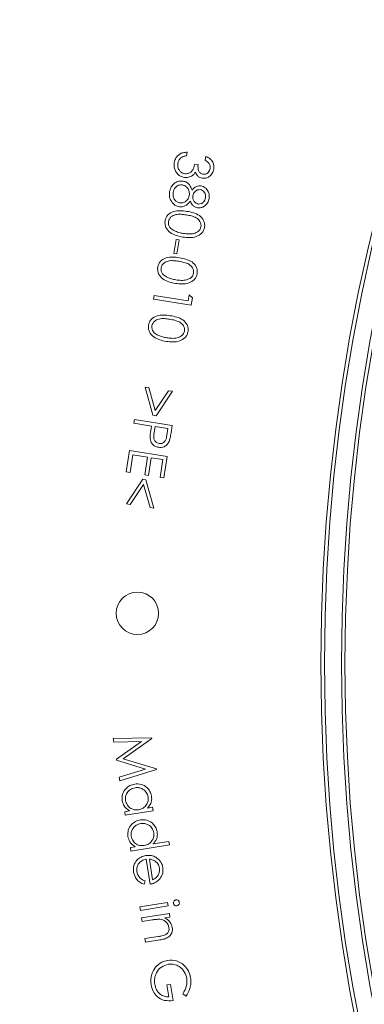
# Model space of a CAD drawing. Units: millimetres. Extents: x 871 to 3226, y 88 to 2664.
# Drawn here: x 1462 to 1543, y 619 to 851 of the extents above; entities that cross this region are included whole.
import ezdxf

# ---------------------------------------------------------------- set-up
doc = ezdxf.new("R2010")
doc.units = ezdxf.units.MM
doc.header["$LTSCALE"] = 13
doc.linetypes.add('SLD-Durchgehend', pattern=[0])
doc.layers.add('MAßLINIE_MAßZEICHNUNGEN', color=7, linetype='SLD-Durchgehend')
doc.styles.add('SLDTEXTSTYLE0', font='Opinion Pro')
doc.dimstyles.new('SLDDIMSTYLE1', dxfattribs={"dimtxt": 68.791667, "dimasz": 45.5, "dimexe": 0, "dimexo": 0.0625, "dimgap": 17.197917, "dimtad": 0, "dimdec": 0, "dimrnd": 1e-09, "dimzin": 12, "dimdsep": 46, "dimtxsty": 'SLDTEXTSTYLE0', "dimsah": 1, "dimcen": 0.09, "dimadec": 0, "dimazin": 3, "dimtfac": 1, "dimtdec": 0, "dimtofl": 0, "dimtmove": 0, "dimatfit": 3, "dimfxl": 1, "dimfrac": 2, "dimtolj": 1, "dimtzin": 12, "dimarcsym": 0})

# ---------------------------------------------------------------- blocks, each defined once
blk = doc.blocks.new('_D_8')
at = {"layer": 'MAßLINIE_MAßZEICHNUNGEN', "color": 7}
for p, q in [((1981.09, 1299.49), (1147.38, 1299.49)), ((1160.38, 1299.49), (1160.38, 795.01)), ((1160.38, 99.58), (1160.38, 499.93)), ((1981.09, 99.58), (1147.38, 99.58))]:
    blk.add_line(p, q, dxfattribs=at)
for points in [[(1160.38, 1299.49), (1140.88, 1253.99), (1179.88, 1253.99)], [(1160.38, 99.58), (1179.88, 145.08), (1140.88, 145.08)]]:
    blk.add_solid(points, dxfattribs=at)
at = {"layer": 'MAßLINIE_MAßZEICHNUNGEN', "color": 7, "char_height": 68.792, "attachment_point": 1, "rotation": 90, "style": 'SLDTEXTSTYLE0'}
for s, insert in [('1200', (1120.5, 598.44)), ('%%c', (1120.5, 499.93))]:
    blk.add_mtext(s, dxfattribs=dict(at, insert=insert))
blk = doc.blocks.new('_D_9')
at = {"layer": 'MAßLINIE_MAßZEICHNUNGEN', "color": 7}
for p, q in [((1354.09, 789.28), (1354.09, 1447.04)), ((2733.15, 755.66), (2733.15, 1447.04)), ((1354.09, 1434.04), (1918.08, 1434.04)), ((2733.15, 1434.04), (2103.69, 1434.04))]:
    blk.add_line(p, q, dxfattribs=at)
for points in [[(1354.09, 1434.04), (1399.59, 1414.54), (1399.59, 1453.54)], [(2733.15, 1434.04), (2687.65, 1453.54), (2687.65, 1414.54)]]:
    blk.add_solid(points, dxfattribs=at)
at = {"layer": 'MAßLINIE_MAßZEICHNUNGEN', "color": 7, "insert": (1918.08, 1473.92), "char_height": 68.792, "attachment_point": 1, "style": 'SLDTEXTSTYLE0'}
blk.add_mtext('1379', dxfattribs=at)

msp = doc.modelspace()

# ---------------------------------------------------------------- linework, layer by layer
at = {"color": 7, "linetype": 'SLD-Durchgehend', "lineweight": 18}
for p, q in [((1501.23, 820.17), (1501.09, 819.3)), ((1505.48, 818.26), (1505.62, 819.17)), ((1502.98, 817.37), (1503.79, 817.24)), ((1498.05, 796.29), (1498.58, 799.6)), ((1498.58, 799.6), (1499.32, 799.49)), ((1499.32, 799.49), (1498.79, 796.17)), ((1498.79, 796.17), (1498.05, 796.29)), ((1493.31, 785.49), (1493.44, 786.38)), ((1502.17, 784.09), (1493.31, 785.49)), ((1493.44, 786.38), (1501.44, 785.11)), ((1501.44, 785.11), (1501.67, 786.5)), ((1501.67, 786.5), (1502.45, 785.83)), ((1502.45, 785.83), (1502.17, 784.09)), ((1491.27, 764.77), (1492.14, 764.63)), ((1493.1, 758.1), (1491.27, 764.77)), ((1492.14, 764.63), (1493.68, 759.2)), ((1493.68, 759.2), (1496.83, 763.89)), ((1497.72, 763.75), (1493.89, 757.97)), ((1496.83, 763.89), (1497.72, 763.75)), ((1493.89, 757.97), (1493.1, 758.1)), ((1488.67, 756.22), (1488.81, 757.11)), ((1492.79, 755.57), (1488.67, 756.22)), ((1488.81, 757.11), (1497.68, 755.7)), ((1492.69, 754.94), (1492.79, 755.57)), ((1493.66, 755.43), (1493.41, 753.93)), ((1496.68, 754.95), (1493.66, 755.43)), ((1496.43, 753.39), (1496.68, 754.95)), ((1497.68, 755.7), (1497.4, 753.94)), ((1486.85, 744.76), (1487.65, 749.8)), ((1487.65, 749.8), (1496.52, 748.4)), ((1488.39, 748.78), (1487.73, 744.62)), ((1491.86, 748.23), (1488.39, 748.78)), ((1491.2, 744.07), (1491.86, 748.23)), ((1492.73, 748.09), (1492.07, 743.93)), ((1495.51, 747.65), (1492.73, 748.09)), ((1496.52, 748.4), (1495.72, 743.31)), ((1494.84, 743.45), (1495.51, 747.65)), ((1487.73, 744.62), (1486.85, 744.76)), ((1492.07, 743.93), (1491.2, 744.07)), ((1495.72, 743.31), (1494.84, 743.45)), ((1486.9, 737.23), (1490.72, 743.01)), ((1490.92, 741.78), (1487.78, 737.09)), ((1490.72, 743.01), (1491.5, 742.89)), ((1492.47, 736.35), (1490.92, 741.78)), ((1491.5, 742.89), (1493.35, 736.21)), ((1487.78, 737.09), (1486.9, 737.23)), ((1493.35, 736.21), (1492.47, 736.35)), ((1483.75, 681.84), (1492.82, 681.98)), ((1483.89, 680.98), (1483.75, 681.84)), ((1490.41, 681.13), (1483.89, 680.98)), ((1484.53, 676.94), (1490.41, 681.13)), ((1492.84, 681.84), (1486.14, 677.08)), ((1492.82, 681.98), (1492.84, 681.84)), ((1484.56, 676.72), (1484.53, 676.94)), ((1491.4, 674.59), (1484.56, 676.72)), ((1486.14, 677.08), (1493.98, 674.66)), ((1485.2, 672.71), (1491.4, 674.59)), ((1494, 674.52), (1485.34, 671.84)), ((1493.98, 674.66), (1494, 674.52)), ((1485.34, 671.84), (1485.2, 672.71)), ((1486.48, 664.59), (1487.61, 664.76)), ((1486.62, 663.75), (1486.48, 664.59)), ((1493.18, 664.79), (1486.62, 663.75)), ((1491.84, 665.43), (1493.04, 665.63)), ((1493.04, 665.63), (1493.18, 664.79)), ((1493.18, 656.99), (1496.91, 657.58)), ((1496.91, 657.58), (1497.04, 656.75)), ((1487.82, 656.14), (1488.95, 656.32)), ((1487.95, 655.31), (1487.82, 656.14)), ((1497.04, 656.75), (1487.95, 655.31)), ((1492.49, 647.48), (1491.55, 653.38)), ((1492.3, 653.41), (1493.07, 648.52)), ((1491.3, 648.24), (1491.04, 647.48)), ((1490.04, 642.15), (1496.6, 643.19)), ((1490.17, 641.3), (1490.04, 642.15)), ((1496.73, 642.34), (1490.17, 641.3)), ((1496.6, 643.19), (1496.73, 642.34)), ((1490.46, 639.52), (1497.01, 640.56)), ((1490.59, 638.67), (1490.46, 639.52)), ((1492.99, 639.05), (1490.59, 638.67)), ((1497.15, 639.71), (1495.97, 639.53)), ((1497.01, 640.56), (1497.15, 639.71)), ((1491.23, 634.64), (1494.36, 635.13)), ((1491.36, 633.8), (1491.23, 634.64)), ((1494.74, 634.33), (1491.36, 633.8)), ((1496.44, 623.72), (1497.29, 623.86)), ((1496.89, 620.89), (1496.44, 623.72)), ((1497.29, 623.86), (1497.9, 620.04)), ((1500.94, 621.06), (1500.19, 621.64))]:
    msp.add_line(p, q, dxfattribs=at)
for centre, radius in [((1966.59, 699.54), 433.84), ((1966.59, 699.54), 433), ((1966.59, 699.54), 429), ((1966.59, 699.54), 428.16), ((1489.48, 711.39), 5)]:
    msp.add_circle(centre, radius, dxfattribs=at)
msp.add_arc((1994.09, 699.54), 599.95, 151.19608, 185.80392, dxfattribs=at)
for points, knots in [([(1498.17, 817.67), (1498.27, 818.06), (1498.47, 818.86), (1499.3, 819.69), (1500.28, 820.1), (1500.91, 820.14), (1501.23, 820.17)], [0, 0, 0, 0, 0.279855, 0.558972, 0.779233, 1, 1, 1, 1]), ([(1500.56, 814.19), (1500.14, 814.32), (1499.3, 814.58), (1498.46, 815.54), (1498.09, 816.63), (1498.14, 817.32), (1498.17, 817.67)], [0, 0, 0, 0, 0.279476, 0.558867, 0.779303, 1, 1, 1, 1]), ([(1499.74, 818.84), (1499.54, 818.63), (1499.19, 818.25), (1499.08, 817.74), (1499.03, 817.52)], [0, 0, 0, 0, 0.558648, 1, 1, 1, 1]), ([(1501.09, 819.3), (1500.82, 819.26), (1500.34, 819.2), (1499.92, 818.95), (1499.74, 818.84)], [0, 0, 0, 0, 0.560663, 1, 1, 1, 1]), ([(1506.63, 816.34), (1506.64, 816.57), (1506.67, 817.02), (1506.27, 817.76), (1505.78, 818.07), (1505.48, 818.26)], [0, 0, 0, 0, 0.28017, 0.559641, 1, 1, 1, 1]), ([(1505.62, 819.17), (1505.94, 819.01), (1506.59, 818.71), (1507.24, 817.93), (1507.55, 817.05), (1507.51, 816.49), (1507.49, 816.21)], [0, 0, 0, 0, 0.28033, 0.559756, 0.779835, 1, 1, 1, 1]), ([(1499.03, 817.52), (1499.01, 817.21), (1498.96, 816.6), (1499.35, 815.82), (1499.93, 815.26), (1500.4, 815.14), (1500.63, 815.08)], [0, 0, 0, 0, 0.2803161, 0.5596048, 0.7798855, 1, 1, 1, 1]), ([(1500.63, 815.08), (1500.86, 815.07), (1501.32, 815.05), (1501.96, 815.34), (1502.49, 815.86), (1502.79, 816.58), (1502.91, 817.11), (1502.98, 817.37)], [0, 0, 0, 0, 0.186313, 0.372865, 0.559302, 0.779308, 1, 1, 1, 1]), ([(1503.16, 815.45), (1503.02, 815.24), (1502.77, 814.87), (1502.4, 814.63), (1502.23, 814.52)], [0, 0, 0, 0, 0.559858, 1, 1, 1, 1]), ([(1504.79, 814.02), (1504.59, 814.07), (1504.17, 814.17), (1503.55, 814.65), (1503.31, 815.15), (1503.16, 815.45)], [0, 0, 0, 0, 0.280336, 0.560457, 1, 1, 1, 1]), ([(1503.79, 817.24), (1503.77, 816.97), (1503.72, 816.44), (1503.91, 815.71), (1504.33, 815.13), (1504.74, 815), (1504.94, 814.94)], [0, 0, 0, 0, 0.280836, 0.561355, 0.780792, 1, 1, 1, 1]), ([(1507.49, 816.21), (1507.39, 815.86), (1507.2, 815.16), (1506.5, 814.4), (1505.65, 813.99), (1505.08, 814.01), (1504.79, 814.02)], [0, 0, 0, 0, 0.280038, 0.559832, 0.780099, 1, 1, 1, 1]), ([(1504.94, 814.94), (1505.18, 814.94), (1505.64, 814.94), (1506.17, 815.33), (1506.51, 815.82), (1506.59, 816.17), (1506.63, 816.34)], [0, 0, 0, 0, 0.278666, 0.558485, 0.779059, 1, 1, 1, 1]), ([(1497.08, 810.77), (1497.17, 811.19), (1497.36, 812.03), (1498.22, 812.91), (1499.24, 813.37), (1499.91, 813.34), (1500.25, 813.33)], [0, 0, 0, 0, 0.280597, 0.559312, 0.779831, 1, 1, 1, 1]), ([(1500.25, 813.33), (1500.53, 813.26), (1501.11, 813.11), (1501.93, 812.38), (1502.2, 811.67), (1502.37, 811.23)], [0, 0, 0, 0, 0.280011, 0.559871, 1, 1, 1, 1]), ([(1502.23, 814.52), (1501.94, 814.38), (1501.4, 814.12), (1500.82, 814.17), (1500.56, 814.19)], [0, 0, 0, 0, 0.5595549, 1, 1, 1, 1]), ([(1497.67, 808.27), (1497.41, 808.7), (1496.94, 809.48), (1497.04, 810.37), (1497.08, 810.77)], [0, 0, 0, 0, 0.557775, 1, 1, 1, 1]), ([(1500.08, 812.44), (1499.78, 812.45), (1499.18, 812.45), (1498.47, 811.95), (1498.07, 811.3), (1497.96, 810.85), (1497.91, 810.62)], [0, 0, 0, 0, 0.2791605, 0.5584042, 0.7789932, 1, 1, 1, 1]), ([(1501.71, 809.97), (1501.73, 810.28), (1501.77, 810.9), (1501.36, 811.68), (1500.78, 812.25), (1500.31, 812.38), (1500.08, 812.44)], [0, 0, 0, 0, 0.2799979, 0.5597829, 0.7800316, 1, 1, 1, 1]), ([(1502.37, 811.23), (1502.69, 811.58), (1503.26, 812.22), (1504.11, 812.22), (1504.48, 812.23)], [0, 0, 0, 0, 0.560024, 1, 1, 1, 1]), ([(1504.34, 811.33), (1504.09, 811.33), (1503.6, 811.32), (1503.04, 810.9), (1502.65, 810.41), (1502.56, 810.04), (1502.52, 809.86)], [0, 0, 0, 0, 0.2785033, 0.5588619, 0.7793974, 1, 1, 1, 1]), ([(1505.53, 809.41), (1505.55, 809.65), (1505.58, 810.12), (1505.3, 810.73), (1504.87, 811.18), (1504.52, 811.28), (1504.34, 811.33)], [0, 0, 0, 0, 0.280347, 0.560141, 0.780232, 1, 1, 1, 1]), ([(1504.48, 812.23), (1504.83, 812.11), (1505.54, 811.87), (1506.17, 811.01), (1506.45, 810.1), (1506.4, 809.52), (1506.38, 809.23)], [0, 0, 0, 0, 0.2788715, 0.5584698, 0.7792162, 1, 1, 1, 1]), ([(1497.91, 810.62), (1497.89, 810.32), (1497.84, 809.71), (1498.22, 808.93), (1498.8, 808.39), (1499.26, 808.26), (1499.49, 808.2)], [0, 0, 0, 0, 0.280347, 0.55962, 0.77989, 1, 1, 1, 1]), ([(1501.95, 808.62), (1501.78, 808.39), (1501.43, 807.94), (1500.77, 807.46), (1500.05, 807.26), (1499.59, 807.3), (1499.37, 807.31)], [0, 0, 0, 0, 0.280409, 0.559899, 0.779922, 1, 1, 1, 1]), ([(1499.49, 808.2), (1499.79, 808.2), (1500.38, 808.2), (1501.08, 808.69), (1501.55, 809.29), (1501.66, 809.74), (1501.71, 809.97)], [0, 0, 0, 0, 0.2787597, 0.5589346, 0.7794188, 1, 1, 1, 1]), ([(1503.64, 807.06), (1503.42, 807.11), (1502.98, 807.22), (1502.34, 807.76), (1502.1, 808.29), (1501.95, 808.62)], [0, 0, 0, 0, 0.280195, 0.560289, 1, 1, 1, 1]), ([(1502.52, 809.86), (1502.51, 809.62), (1502.49, 809.14), (1502.81, 808.52), (1503.28, 808.11), (1503.64, 808), (1503.82, 807.94)], [0, 0, 0, 0, 0.2797911, 0.5594538, 0.779971, 1, 1, 1, 1]), ([(1506.38, 809.23), (1506.29, 808.88), (1506.09, 808.18), (1505.36, 807.43), (1504.5, 807.03), (1503.93, 807.05), (1503.64, 807.06)], [0, 0, 0, 0, 0.279956, 0.559699, 0.78001, 1, 1, 1, 1]), ([(1503.82, 807.94), (1504.05, 807.95), (1504.53, 807.96), (1505.09, 808.35), (1505.41, 808.87), (1505.49, 809.23), (1505.53, 809.41)], [0, 0, 0, 0, 0.2788247, 0.5586368, 0.7789928, 1, 1, 1, 1]), ([(1496, 803.97), (1496.06, 804.22), (1496.19, 804.74), (1496.8, 805.61), (1497.99, 806.27), (1499.57, 806.42), (1500.61, 806.28), (1501.13, 806.21)], [0, 0, 0, 0, 0.125218, 0.25039, 0.498785, 0.748939, 1, 1, 1, 1]), ([(1499.37, 807.31), (1499, 807.41), (1498.35, 807.58), (1497.87, 808.06), (1497.67, 808.27)], [0, 0, 0, 0, 0.559332, 1, 1, 1, 1]), ([(1501.13, 806.21), (1501.65, 806.11), (1502.68, 805.92), (1504.14, 805.31), (1505.06, 804.3), (1505.37, 803.28), (1505.34, 802.75), (1505.32, 802.49)], [0, 0, 0, 0, 0.251076, 0.501199, 0.749612, 0.874794, 1, 1, 1, 1]), ([(1500.17, 800.15), (1499.65, 800.25), (1498.61, 800.45), (1497.15, 801.12), (1496.25, 802.15), (1495.94, 803.17), (1495.98, 803.7), (1496, 803.97)], [0, 0, 0, 0, 0.25097, 0.501084, 0.749603, 0.874796, 1, 1, 1, 1]), ([(1496.8, 803.81), (1496.79, 803.56), (1496.78, 803.06), (1497.19, 802.24), (1497.73, 801.89), (1498.06, 801.68)], [0, 0, 0, 0, 0.280124, 0.560613, 1, 1, 1, 1]), ([(1500.98, 805.37), (1500.57, 805.43), (1499.75, 805.54), (1498.49, 805.52), (1497.51, 805.06), (1496.97, 804.41), (1496.85, 804.01), (1496.8, 803.81)], [0, 0, 0, 0, 0.251043, 0.501401, 0.749779, 0.874979, 1, 1, 1, 1]), ([(1504.47, 802.59), (1504.48, 802.8), (1504.5, 803.22), (1504.18, 804.01), (1503.39, 804.74), (1502.2, 805.15), (1501.39, 805.3), (1500.98, 805.37)], [0, 0, 0, 0, 0.125032, 0.25024, 0.498647, 0.748966, 1, 1, 1, 1]), ([(1498.06, 801.68), (1498.46, 801.5), (1499.17, 801.19), (1499.94, 801.05), (1500.28, 800.99)], [0, 0, 0, 0, 0.559624, 1, 1, 1, 1]), ([(1505.32, 802.49), (1505.25, 802.23), (1505.13, 801.72), (1504.52, 800.84), (1503.33, 800.15), (1501.74, 799.95), (1500.69, 800.09), (1500.17, 800.15)], [0, 0, 0, 0, 0.1252155, 0.2504077, 0.4988757, 0.7490152, 1, 1, 1, 1]), ([(1500.28, 800.99), (1500.7, 800.94), (1501.52, 800.83), (1502.77, 800.91), (1503.75, 801.34), (1504.3, 801.99), (1504.41, 802.39), (1504.47, 802.59)], [0, 0, 0, 0, 0.250937, 0.50134, 0.749807, 0.874977, 1, 1, 1, 1]), ([(1494.27, 793.03), (1494.33, 793.28), (1494.45, 793.79), (1495.07, 794.67), (1496.25, 795.33), (1497.84, 795.48), (1498.88, 795.34), (1499.4, 795.27)], [0, 0, 0, 0, 0.125218, 0.25039, 0.498785, 0.748939, 1, 1, 1, 1]), ([(1499.25, 794.43), (1498.83, 794.49), (1498.01, 794.6), (1496.76, 794.58), (1495.78, 794.12), (1495.23, 793.47), (1495.12, 793.07), (1495.07, 792.87)], [0, 0, 0, 0, 0.251043, 0.501401, 0.749779, 0.874979, 1, 1, 1, 1]), ([(1502.73, 791.65), (1502.74, 791.86), (1502.76, 792.28), (1502.45, 793.07), (1501.65, 793.8), (1500.47, 794.21), (1499.65, 794.36), (1499.25, 794.43)], [0, 0, 0, 0, 0.125032, 0.25024, 0.498647, 0.748966, 1, 1, 1, 1]), ([(1499.4, 795.27), (1499.91, 795.17), (1500.94, 794.98), (1502.41, 794.36), (1503.33, 793.36), (1503.64, 792.34), (1503.6, 791.81), (1503.58, 791.55)], [0, 0, 0, 0, 0.251076, 0.501199, 0.749612, 0.874794, 1, 1, 1, 1]), ([(1498.44, 789.21), (1497.92, 789.31), (1496.88, 789.5), (1495.42, 790.18), (1494.52, 791.21), (1494.21, 792.23), (1494.25, 792.76), (1494.27, 793.03)], [0, 0, 0, 0, 0.2509701, 0.5010837, 0.7496032, 0.874796, 1, 1, 1, 1]), ([(1495.07, 792.87), (1495.06, 792.62), (1495.05, 792.12), (1495.46, 791.3), (1496, 790.95), (1496.32, 790.74)], [0, 0, 0, 0, 0.280124, 0.560613, 1, 1, 1, 1]), ([(1496.32, 790.74), (1496.73, 790.56), (1497.44, 790.24), (1498.21, 790.11), (1498.55, 790.05)], [0, 0, 0, 0, 0.559624, 1, 1, 1, 1]), ([(1503.58, 791.55), (1503.52, 791.29), (1503.4, 790.78), (1502.78, 789.9), (1501.6, 789.21), (1500.01, 789.01), (1498.96, 789.15), (1498.44, 789.21)], [0, 0, 0, 0, 0.125215, 0.250408, 0.498876, 0.749015, 1, 1, 1, 1]), ([(1498.55, 790.05), (1498.96, 789.99), (1499.79, 789.89), (1501.03, 789.97), (1502.02, 790.4), (1502.57, 791.05), (1502.68, 791.45), (1502.73, 791.65)], [0, 0, 0, 0, 0.250937, 0.50134, 0.749807, 0.874977, 1, 1, 1, 1]), ([(1492.1, 779.35), (1492.16, 779.61), (1492.29, 780.12), (1492.9, 780.99), (1494.09, 781.66), (1495.67, 781.8), (1496.71, 781.66), (1497.23, 781.59)], [0, 0, 0, 0, 0.125218, 0.25039, 0.498785, 0.748939, 1, 1, 1, 1]), ([(1497.08, 780.76), (1496.67, 780.81), (1495.85, 780.93), (1494.59, 780.9), (1493.61, 780.44), (1493.07, 779.8), (1492.96, 779.39), (1492.9, 779.19)], [0, 0, 0, 0, 0.251043, 0.501401, 0.749779, 0.874979, 1, 1, 1, 1]), ([(1500.57, 777.98), (1500.58, 778.19), (1500.6, 778.6), (1500.28, 779.39), (1499.49, 780.12), (1498.3, 780.54), (1497.49, 780.68), (1497.08, 780.76)], [0, 0, 0, 0, 0.1250323, 0.2502399, 0.4986475, 0.7489659, 1, 1, 1, 1]), ([(1497.23, 781.59), (1497.75, 781.5), (1498.78, 781.31), (1500.24, 780.69), (1501.16, 779.68), (1501.48, 778.66), (1501.44, 778.14), (1501.42, 777.87)], [0, 0, 0, 0, 0.251076, 0.501199, 0.749612, 0.874794, 1, 1, 1, 1]), ([(1496.27, 775.54), (1495.75, 775.64), (1494.71, 775.83), (1493.26, 776.5), (1492.36, 777.53), (1492.04, 778.56), (1492.08, 779.09), (1492.1, 779.35)], [0, 0, 0, 0, 0.25097, 0.501084, 0.749603, 0.874796, 1, 1, 1, 1]), ([(1492.9, 779.19), (1492.89, 778.94), (1492.88, 778.45), (1493.29, 777.63), (1493.83, 777.28), (1494.16, 777.06)], [0, 0, 0, 0, 0.280124, 0.560613, 1, 1, 1, 1]), ([(1494.16, 777.06), (1494.56, 776.89), (1495.28, 776.57), (1496.05, 776.43), (1496.38, 776.37)], [0, 0, 0, 0, 0.559624, 1, 1, 1, 1]), ([(1501.42, 777.87), (1501.35, 777.62), (1501.23, 777.1), (1500.62, 776.22), (1499.43, 775.53), (1497.84, 775.33), (1496.79, 775.47), (1496.27, 775.54)], [0, 0, 0, 0, 0.1252155, 0.2504077, 0.4988757, 0.7490152, 1, 1, 1, 1]), ([(1496.38, 776.37), (1496.8, 776.32), (1497.62, 776.21), (1498.87, 776.3), (1499.85, 776.73), (1500.4, 777.37), (1500.51, 777.78), (1500.57, 777.98)], [0, 0, 0, 0, 0.250937, 0.50134, 0.749807, 0.874977, 1, 1, 1, 1]), ([(1492.48, 752.66), (1492.49, 753.09), (1492.52, 753.85), (1492.64, 754.6), (1492.69, 754.94)], [0, 0, 0, 0, 0.559699, 1, 1, 1, 1]), ([(1494.44, 750.54), (1494.15, 750.61), (1493.57, 750.74), (1492.94, 751.3), (1492.58, 751.97), (1492.51, 752.43), (1492.48, 752.66)], [0, 0, 0, 0, 0.280055, 0.559348, 0.779533, 1, 1, 1, 1]), ([(1493.41, 753.93), (1493.37, 753.68), (1493.3, 753.16), (1493.34, 752.5), (1493.58, 752.03), (1493.95, 751.64), (1494.33, 751.53), (1494.58, 751.45)], [0, 0, 0, 0, 0.251083, 0.500677, 0.625946, 0.751369, 1, 1, 1, 1]), ([(1494.58, 751.45), (1494.77, 751.44), (1495.15, 751.43), (1495.69, 751.66), (1496.27, 752.28), (1496.36, 752.93), (1496.43, 753.39)], [0, 0, 0, 0, 0.18667, 0.373469, 0.559926, 1, 1, 1, 1]), ([(1497.4, 753.94), (1497.34, 753.55), (1497.23, 752.86), (1497.03, 752.2), (1496.94, 751.91)], [0, 0, 0, 0, 0.560265, 1, 1, 1, 1]), ([(1496.94, 751.91), (1496.8, 751.65), (1496.53, 751.14), (1495.84, 750.67), (1495.12, 750.47), (1494.66, 750.52), (1494.44, 750.54)], [0, 0, 0, 0, 0.279815, 0.559489, 0.779566, 1, 1, 1, 1]), ([(1485.9, 667.19), (1485.88, 667.71), (1485.84, 668.74), (1486.63, 669.98), (1487.66, 670.82), (1488.44, 671.01), (1488.83, 671.11)], [0, 0, 0, 0, 0.279437, 0.559207, 0.779491, 1, 1, 1, 1]), ([(1488.94, 670.25), (1488.56, 670.14), (1487.81, 669.91), (1487.03, 669.1), (1486.63, 668.16), (1486.67, 667.54), (1486.68, 667.23)], [0, 0, 0, 0, 0.279637, 0.559389, 0.779772, 1, 1, 1, 1]), ([(1488.83, 671.11), (1489.34, 671.13), (1490.37, 671.17), (1491.63, 670.43), (1492.51, 669.43), (1492.7, 668.65), (1492.8, 668.26)], [0, 0, 0, 0, 0.279608, 0.559395, 0.77965, 1, 1, 1, 1]), ([(1491.99, 668.07), (1491.89, 668.45), (1491.67, 669.2), (1490.81, 669.94), (1489.86, 670.3), (1489.24, 670.27), (1488.94, 670.25)], [0, 0, 0, 0, 0.279578, 0.559082, 0.779575, 1, 1, 1, 1]), ([(1487.61, 664.76), (1487.14, 665.11), (1486.29, 665.74), (1486.02, 666.75), (1485.9, 667.19)], [0, 0, 0, 0, 0.5594079, 1, 1, 1, 1]), ([(1486.68, 667.23), (1486.79, 666.85), (1487.02, 666.1), (1487.85, 665.33), (1488.81, 664.97), (1489.43, 665.02), (1489.74, 665.05)], [0, 0, 0, 0, 0.279631, 0.559172, 0.77945, 1, 1, 1, 1]), ([(1489.74, 665.05), (1490.12, 665.15), (1490.89, 665.35), (1491.66, 666.19), (1492.06, 667.14), (1492.02, 667.76), (1491.99, 668.07)], [0, 0, 0, 0, 0.27985, 0.559443, 0.779612, 1, 1, 1, 1]), ([(1492.8, 668.26), (1492.83, 667.97), (1492.88, 667.39), (1492.62, 666.36), (1492.13, 665.79), (1491.84, 665.43)], [0, 0, 0, 0, 0.280525, 0.560788, 1, 1, 1, 1]), ([(1487.23, 658.75), (1487.22, 659.26), (1487.18, 660.29), (1487.97, 661.53), (1489, 662.38), (1489.78, 662.57), (1490.17, 662.66)], [0, 0, 0, 0, 0.27939, 0.55916, 0.779476, 1, 1, 1, 1]), ([(1490.17, 662.66), (1490.68, 662.68), (1491.71, 662.73), (1492.97, 661.98), (1493.84, 660.99), (1494.04, 660.21), (1494.14, 659.82)], [0, 0, 0, 0, 0.279638, 0.559411, 0.779658, 1, 1, 1, 1]), ([(1490.27, 661.81), (1489.9, 661.69), (1489.15, 661.47), (1488.37, 660.65), (1487.97, 659.71), (1488, 659.09), (1488.02, 658.79)], [0, 0, 0, 0, 0.279635, 0.559364, 0.779701, 1, 1, 1, 1]), ([(1493.33, 659.62), (1493.22, 660), (1493.01, 660.76), (1492.15, 661.5), (1491.2, 661.86), (1490.58, 661.82), (1490.27, 661.81)], [0, 0, 0, 0, 0.279556, 0.559094, 0.779585, 1, 1, 1, 1]), ([(1494.14, 659.82), (1494.16, 659.53), (1494.22, 658.95), (1493.96, 657.92), (1493.47, 657.34), (1493.18, 656.99)], [0, 0, 0, 0, 0.280525, 0.560788, 1, 1, 1, 1]), ([(1488.95, 656.32), (1488.47, 656.67), (1487.62, 657.29), (1487.35, 658.3), (1487.23, 658.75)], [0, 0, 0, 0, 0.559417, 1, 1, 1, 1]), ([(1488.02, 658.79), (1488.13, 658.41), (1488.36, 657.65), (1489.19, 656.88), (1490.15, 656.53), (1490.77, 656.58), (1491.07, 656.6)], [0, 0, 0, 0, 0.2795997, 0.559136, 0.779438, 1, 1, 1, 1]), ([(1491.07, 656.6), (1491.46, 656.7), (1492.23, 656.9), (1493, 657.74), (1493.4, 658.69), (1493.35, 659.31), (1493.33, 659.62)], [0, 0, 0, 0, 0.279843, 0.559429, 0.779604, 1, 1, 1, 1]), ([(1488.57, 650.3), (1488.54, 650.82), (1488.46, 651.85), (1489.25, 653.11), (1490.29, 653.95), (1491.07, 654.15), (1491.46, 654.25)], [0, 0, 0, 0, 0.279973, 0.558894, 0.779479, 1, 1, 1, 1]), ([(1491.55, 653.38), (1491.18, 653.28), (1490.45, 653.08), (1489.68, 652.3), (1489.27, 651.39), (1489.31, 650.79), (1489.33, 650.49)], [0, 0, 0, 0, 0.280137, 0.559622, 0.779729, 1, 1, 1, 1]), ([(1491.46, 654.25), (1491.92, 654.28), (1492.74, 654.34), (1493.48, 653.99), (1493.81, 653.84)], [0, 0, 0, 0, 0.5594649, 1, 1, 1, 1]), ([(1493.77, 652.86), (1493.52, 653.01), (1493.06, 653.29), (1492.53, 653.37), (1492.3, 653.41)], [0, 0, 0, 0, 0.558838, 1, 1, 1, 1]), ([(1494.66, 651.3), (1494.57, 651.64), (1494.42, 652.24), (1493.97, 652.67), (1493.77, 652.86)], [0, 0, 0, 0, 0.559428, 1, 1, 1, 1]), ([(1493.81, 653.84), (1494.28, 653.5), (1495.12, 652.88), (1495.36, 651.88), (1495.46, 651.44)], [0, 0, 0, 0, 0.558611, 1, 1, 1, 1]), ([(1489.33, 650.49), (1489.41, 650.21), (1489.55, 649.64), (1490.18, 648.75), (1490.88, 648.44), (1491.3, 648.24)], [0, 0, 0, 0, 0.28033, 0.560622, 1, 1, 1, 1]), ([(1493.07, 648.52), (1493.36, 648.67), (1493.95, 648.96), (1494.48, 649.72), (1494.71, 650.53), (1494.68, 651.04), (1494.66, 651.3)], [0, 0, 0, 0, 0.280225, 0.55933, 0.779705, 1, 1, 1, 1]), ([(1495.46, 651.44), (1495.49, 650.84), (1495.54, 649.77), (1494.9, 648.93), (1494.62, 648.56)], [0, 0, 0, 0, 0.55906, 1, 1, 1, 1]), ([(1491.04, 647.48), (1490.7, 647.61), (1490.01, 647.88), (1488.99, 648.8), (1488.73, 649.73), (1488.57, 650.3)], [0, 0, 0, 0, 0.281074, 0.561641, 1, 1, 1, 1]), ([(1494.62, 648.56), (1494.27, 648.26), (1493.64, 647.73), (1492.84, 647.56), (1492.49, 647.48)], [0, 0, 0, 0, 0.558881, 1, 1, 1, 1]), ([(1497.97, 642.98), (1497.97, 643.08), (1497.96, 643.29), (1498.12, 643.54), (1498.32, 643.72), (1498.48, 643.76), (1498.56, 643.78)], [0, 0, 0, 0, 0.279364, 0.559504, 0.779816, 1, 1, 1, 1]), ([(1498.56, 643.78), (1498.66, 643.78), (1498.87, 643.79), (1499.13, 643.64), (1499.3, 643.44), (1499.34, 643.28), (1499.36, 643.2)], [0, 0, 0, 0, 0.279611, 0.559401, 0.779798, 1, 1, 1, 1]), ([(1498.78, 642.39), (1498.67, 642.39), (1498.46, 642.38), (1498.21, 642.54), (1498.03, 642.74), (1497.99, 642.9), (1497.97, 642.98)], [0, 0, 0, 0, 0.279333, 0.559229, 0.77962, 1, 1, 1, 1]), ([(1499.36, 643.2), (1499.37, 643.09), (1499.38, 642.88), (1499.22, 642.63), (1499.02, 642.45), (1498.86, 642.41), (1498.78, 642.39)], [0, 0, 0, 0, 0.279604, 0.559289, 0.77965, 1, 1, 1, 1]), ([(1494.8, 639.22), (1494.46, 639.21), (1493.85, 639.19), (1493.26, 639.1), (1492.99, 639.05)], [0, 0, 0, 0, 0.559665, 1, 1, 1, 1]), ([(1496.9, 637.33), (1496.82, 637.6), (1496.67, 638.16), (1496.1, 638.73), (1495.46, 639.1), (1495.02, 639.18), (1494.8, 639.22)], [0, 0, 0, 0, 0.279462, 0.559264, 0.779648, 1, 1, 1, 1]), ([(1495.97, 639.53), (1496.45, 639.22), (1497.31, 638.67), (1497.58, 637.71), (1497.71, 637.28)], [0, 0, 0, 0, 0.559916, 1, 1, 1, 1]), ([(1497.71, 637.28), (1497.73, 636.98), (1497.77, 636.39), (1497.4, 635.55), (1496.72, 634.87), (1495.77, 634.52), (1495.08, 634.39), (1494.74, 634.33)], [0, 0, 0, 0, 0.186561, 0.372896, 0.559264, 0.779241, 1, 1, 1, 1]), ([(1495.86, 635.47), (1496.05, 635.56), (1496.45, 635.75), (1496.83, 636.26), (1496.96, 636.81), (1496.92, 637.16), (1496.9, 637.33)], [0, 0, 0, 0, 0.280222, 0.55921, 0.779366, 1, 1, 1, 1]), ([(1494.36, 635.13), (1494.64, 635.17), (1495.15, 635.25), (1495.64, 635.4), (1495.86, 635.47)], [0, 0, 0, 0, 0.5602885, 1, 1, 1, 1]), ([(1493.78, 627.94), (1494.23, 628.38), (1495.03, 629.15), (1496.11, 629.41), (1496.59, 629.52)], [0, 0, 0, 0, 0.559338, 1, 1, 1, 1]), ([(1496.59, 629.52), (1497.3, 629.54), (1498.74, 629.58), (1500.5, 628.51), (1501.62, 627.03), (1501.88, 625.93), (1502.01, 625.39)], [0, 0, 0, 0, 0.279483, 0.558915, 0.779325, 1, 1, 1, 1]), ([(1492.72, 623.78), (1492.66, 624.63), (1492.56, 626.15), (1493.4, 627.39), (1493.78, 627.94)], [0, 0, 0, 0, 0.55968, 1, 1, 1, 1]), ([(1496.75, 628.59), (1496.19, 628.41), (1495.05, 628.06), (1493.96, 626.74), (1493.46, 625.28), (1493.53, 624.35), (1493.57, 623.89)], [0, 0, 0, 0, 0.279268, 0.558777, 0.779338, 1, 1, 1, 1]), ([(1501.14, 625.22), (1500.98, 625.77), (1500.66, 626.88), (1499.49, 628.05), (1498.11, 628.65), (1497.21, 628.61), (1496.75, 628.59)], [0, 0, 0, 0, 0.279822, 0.559546, 0.779858, 1, 1, 1, 1]), ([(1500.19, 621.64), (1500.55, 622.26), (1501.2, 623.38), (1501.16, 624.66), (1501.14, 625.22)], [0, 0, 0, 0, 0.559864, 1, 1, 1, 1]), ([(1502.01, 625.39), (1502.05, 624.96), (1502.14, 624.11), (1501.86, 622.58), (1501.29, 621.64), (1500.94, 621.06)], [0, 0, 0, 0, 0.280268, 0.560442, 1, 1, 1, 1]), ([(1497.9, 620.04), (1497.22, 619.99), (1495.87, 619.89), (1494.13, 620.81), (1493.07, 622.22), (1492.84, 623.26), (1492.72, 623.78)], [0, 0, 0, 0, 0.280228, 0.559164, 0.77927, 1, 1, 1, 1]), ([(1493.57, 623.89), (1493.68, 623.44), (1493.89, 622.55), (1494.76, 621.56), (1495.8, 620.97), (1496.52, 620.92), (1496.89, 620.89)], [0, 0, 0, 0, 0.280127, 0.55971, 0.779752, 1, 1, 1, 1])]:
    msp.add_open_spline(points, degree=3, knots=knots, dxfattribs=at)

# ---------------------------------------------------------------- dimensions: what is measured, and where the dimension line sits
at = {"layer": 'MAßLINIE_MAßZEICHNUNGEN', "color": 7}
dim = msp.add_linear_dim(base=(2733.15, 1434.04), p1=(1354.09, 776.28), p2=(2733.15, 742.66), dimstyle='SLDDIMSTYLE1', dxfattribs=at)
dim.commit()
dim.dimension.update_dxf_attribs({"geometry": '_D_9', "text_midpoint": (2010.89, 1434.04), "dimtype": 160})
dim = msp.add_linear_dim(base=(1160.38, 99.58), p1=(1994.09, 1299.49), p2=(1994.09, 99.58), angle=90, text='%%c<>', dimstyle='SLDDIMSTYLE1', dxfattribs=at)
dim.commit()
dim.dimension.update_dxf_attribs({"geometry": '_D_8', "text_midpoint": (1160.38, 647.47), "dimtype": 160})

doc.saveas('drawing.dxf')
